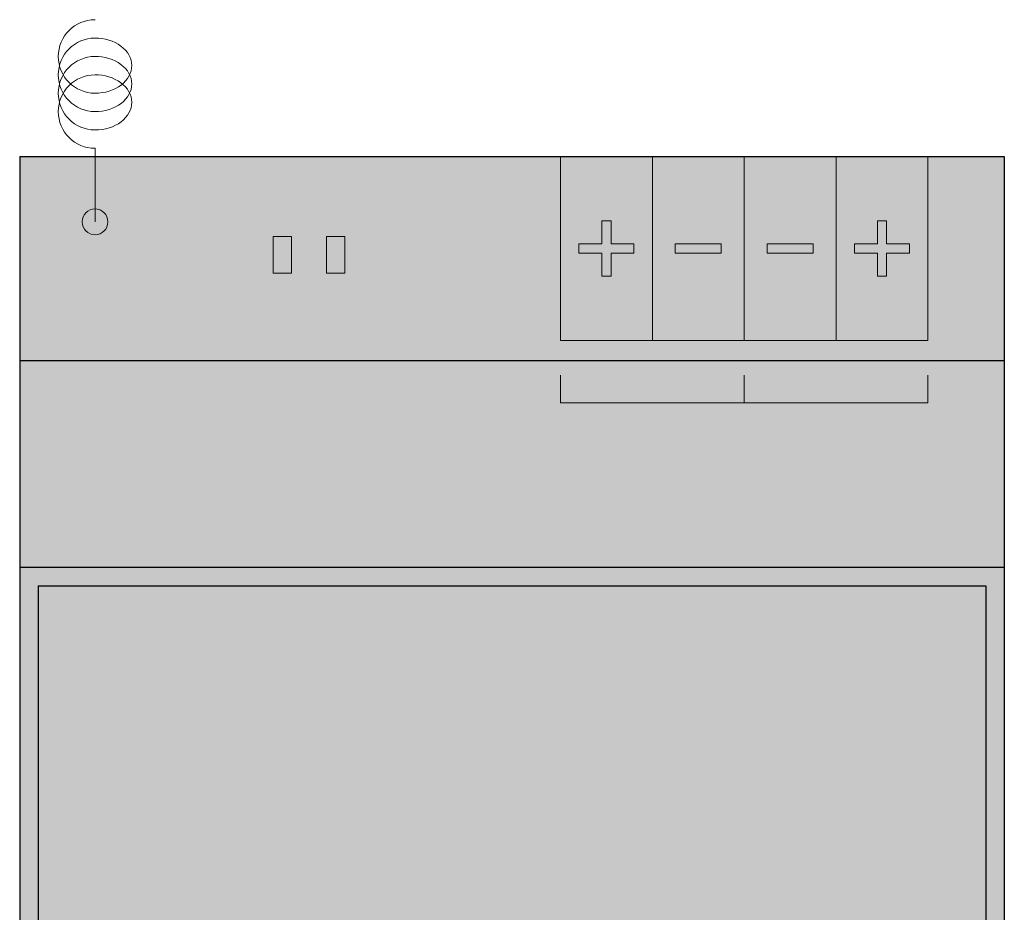
# Model space of a CAD drawing. Units: millimetres. Extents: x 5 to 58.6, y 5 to 102.1.
# Drawn here: x 5 to 58.6, y 53.6 to 102.1 of the extents above; entities that cross this region are included whole.
import ezdxf

# ---------------------------------------------------------------- set-up
doc = ezdxf.new("R2010")
doc.units = ezdxf.units.MM
for name, color, linetype in [('fill', 7, 'Continuous'), ('inner fill', 7, 'Continuous'), ('main', 7, 'Continuous'), ('text', 7, 'Continuous')]:
    doc.layers.add(name, color=color, linetype=linetype)

msp = doc.modelspace()

# ---------------------------------------------------------------- hatches: boundary and pattern name
at = {"layer": 'fill', "true_color": 0xf0f0f0, "transparency": 33554687}
msp.add_hatch(color=7, dxfattribs=at).paths.add_polyline_path([(58.592, 4.992), (4.992, 4.992), (4.992, 94.692), (58.592, 94.692)], flags=0)
at = {"layer": 'inner fill', "true_color": 0xffffff, "transparency": 33554687}
for points in [[(54.432, 94.692), (54.432, 84.692), (34.432, 84.692), (34.432, 94.692)], [(57.592, 71.342), (57.592, 28.342), (5.992, 28.342), (5.992, 71.342)]]:
    msp.add_hatch(color=7, dxfattribs=at).paths.add_polyline_path(points, flags=0)
h = msp.add_hatch(color=7, dxfattribs=at)
edge = h.paths.add_edge_path(flags=0)
edge.add_spline(control_points=[(9.792, 91.142), (9.792, 90.755), (9.479, 90.442), (9.092, 90.442), (8.705, 90.442), (8.392, 90.755), (8.392, 91.142), (8.392, 91.529), (8.705, 91.842), (9.092, 91.842), (9.479, 91.842), (9.792, 91.529), (9.792, 91.142)], knot_values=[0, 0, 0, 0, 1, 1, 1, 2, 2, 2, 3, 3, 3, 4, 4, 4, 4], degree=3, periodic=1)
at = {"layer": 'main', "true_color": 0xff7f00, "transparency": 33554687}
msp.add_hatch(color=30, dxfattribs=at).paths.add_polyline_path([(19.792, 90.342), (19.792, 88.342), (18.792, 88.342), (18.792, 90.342)], flags=0)
at = {"layer": 'main', "true_color": 0x00ffff, "transparency": 33554687}
msp.add_hatch(color=4, dxfattribs=at).paths.add_polyline_path([(22.692, 90.342), (22.692, 88.342), (21.692, 88.342), (21.692, 90.342)], flags=0)
at = {"layer": 'text', "true_color": 0x000000, "transparency": 33554687}
for points in [[(18.528, 93.142), (20.05, 93.142), (20.05, 92.914), (19.411, 92.914), (19.411, 91.142), (19.167, 91.142), (19.167, 92.914), (18.528, 92.914)], [(8.488, 89.642), (8.816, 89.642), (9.614, 87.969), (9.614, 89.642), (9.85, 89.642), (9.85, 87.642), (9.522, 87.642), (8.724, 89.315), (8.724, 87.642), (8.488, 87.642)], [(10.086, 89.642), (11.608, 89.642), (11.608, 89.414), (10.969, 89.414), (10.969, 87.642), (10.725, 87.642), (10.725, 89.414), (10.086, 89.414)], [(38.283, 80.454), (38.529, 80.454), (38.907, 78.763), (39.285, 80.454), (39.558, 80.454), (39.937, 78.763), (40.315, 80.454), (40.561, 80.454), (40.11, 78.454), (39.803, 78.454), (39.424, 80.19), (39.04, 78.454), (38.734, 78.454)], [(40.884, 80.454), (42.022, 80.454), (42.022, 80.226), (41.128, 80.226), (41.128, 79.634), (41.985, 79.634), (41.985, 79.406), (41.128, 79.406), (41.128, 78.682), (42.044, 78.682), (42.044, 78.454), (40.884, 78.454)], [(50.416, 80.492), (50.66, 80.492), (50.66, 78.72), (51.536, 78.72), (51.536, 78.492), (50.416, 78.492)], [(51.791, 80.492), (52.035, 80.492), (52.035, 78.492), (51.791, 78.492)], [(39.414, 75.31), (39.811, 75.31), (39.811, 76.836), (39.377, 76.74), (39.377, 76.986), (39.809, 77.083), (40.053, 77.083), (40.053, 75.31), (40.45, 75.31), (40.45, 75.083), (39.414, 75.083)], [(42.953, 75.083), (42.266, 77.083), (42.52, 77.083), (43.091, 75.399), (43.663, 77.083), (43.916, 77.083), (43.23, 75.083)]]:
    msp.add_hatch(color=18, dxfattribs=at).paths.add_polyline_path(points, flags=0)
h = msp.add_hatch(color=18, dxfattribs=at)
edge = h.paths.add_edge_path(flags=0)
edge.add_spline(control_points=[(22.344, 92.08), (22.397, 92.06), (22.447, 92.018), (22.497, 91.954), (22.546, 91.889), (22.595, 91.801), (22.645, 91.689), (22.645, 91.689), (22.893, 91.142), (22.893, 91.142), (22.893, 91.142), (22.631, 91.142), (22.631, 91.142), (22.631, 91.142), (22.4, 91.655), (22.4, 91.655), (22.341, 91.789), (22.284, 91.878), (22.228, 91.922), (22.172, 91.965), (22.096, 91.987), (22, 91.987), (22, 91.987), (21.734, 91.987), (21.734, 91.987), (21.734, 91.987), (21.734, 91.142), (21.734, 91.142), (21.734, 91.142), (21.491, 91.142), (21.491, 91.142), (21.491, 91.142), (21.491, 93.142), (21.491, 93.142), (21.491, 93.142), (22.04, 93.142), (22.04, 93.142), (22.246, 93.142), (22.4, 93.094), (22.501, 92.999), (22.601, 92.903), (22.652, 92.759), (22.652, 92.566), (22.652, 92.44), (22.626, 92.336), (22.574, 92.253), (22.521, 92.169), (22.445, 92.112), (22.344, 92.08)], knot_values=[0, 0, 0, 0, 1, 1, 1, 2, 2, 2, 3, 3, 3, 4, 4, 4, 5, 5, 5, 6, 6, 6, 7, 7, 7, 8, 8, 8, 9, 9, 9, 10, 10, 10, 11, 11, 11, 12, 12, 12, 13, 13, 13, 14, 14, 14, 15, 15, 15, 16, 16, 16, 16], degree=3, periodic=1)
edge = h.paths.add_edge_path(flags=0)
edge.add_spline(control_points=[(21.734, 92.92), (21.734, 92.92), (21.734, 92.21), (21.734, 92.21), (21.734, 92.21), (22.04, 92.21), (22.04, 92.21), (22.158, 92.21), (22.246, 92.24), (22.306, 92.3), (22.366, 92.36), (22.396, 92.449), (22.396, 92.566), (22.396, 92.683), (22.366, 92.771), (22.306, 92.831), (22.246, 92.89), (22.158, 92.92), (22.04, 92.92), (22.04, 92.92), (21.734, 92.92), (21.734, 92.92)], knot_values=[0, 0, 0, 0, 1, 1, 1, 2, 2, 2, 3, 3, 3, 4, 4, 4, 5, 5, 5, 6, 6, 6, 7, 7, 7, 7], degree=3, periodic=1)
at = {"layer": 'text', "true_color": 0xa0a0a4, "transparency": 33554687}
for points in [[(36.682, 89.942), (36.682, 91.192), (37.182, 91.192), (37.182, 89.942), (38.432, 89.942), (38.432, 89.442), (37.182, 89.442), (37.182, 88.192), (36.682, 88.192), (36.682, 89.442), (35.432, 89.442), (35.432, 89.942)], [(52.182, 89.942), (53.432, 89.942), (53.432, 89.442), (52.182, 89.442), (52.182, 88.192), (51.682, 88.192), (51.682, 89.442), (50.432, 89.442), (50.432, 89.942), (51.682, 89.942), (51.682, 91.192), (52.182, 91.192)], [(40.682, 89.942), (43.182, 89.942), (43.182, 89.442), (40.682, 89.442)], [(48.182, 89.942), (48.182, 89.442), (45.682, 89.442), (45.682, 89.942)]]:
    msp.add_hatch(color=253, dxfattribs=at).paths.add_polyline_path(points, flags=0)
at = {"layer": 'text', "true_color": 0x000000, "transparency": 33554687}
h = msp.add_hatch(color=18, dxfattribs=at)
h.paths.add_polyline_path([(7.263, 89.642), (7.541, 89.642), (8.227, 87.642), (7.973, 87.642), (7.809, 88.155), (6.997, 88.155), (6.833, 87.642), (6.576, 87.642)], flags=0)
h.paths.add_polyline_path([(7.401, 89.375), (7.071, 88.38), (7.734, 88.38)], flags=0)
h = msp.add_hatch(color=18, dxfattribs=at)
edge = h.paths.add_edge_path(flags=0)
edge.add_spline(control_points=[(35.013, 80.454), (35.013, 80.454), (35.562, 80.454), (35.562, 80.454), (35.764, 80.454), (35.916, 80.403), (36.02, 80.302), (36.123, 80.201), (36.174, 80.052), (36.174, 79.857), (36.174, 79.659), (36.123, 79.51), (36.02, 79.409), (35.916, 79.308), (35.764, 79.258), (35.562, 79.258), (35.562, 79.258), (35.257, 79.258), (35.257, 79.258), (35.257, 79.258), (35.257, 78.454), (35.257, 78.454), (35.257, 78.454), (35.013, 78.454), (35.013, 78.454), (35.013, 78.454), (35.013, 80.454), (35.013, 80.454)], knot_values=[0, 0, 0, 0, 1, 1, 1, 2, 2, 2, 3, 3, 3, 4, 4, 4, 5, 5, 5, 6, 6, 6, 7, 7, 7, 8, 8, 8, 9, 9, 9, 9], degree=3, periodic=1)
edge = h.paths.add_edge_path(flags=0)
edge.add_spline(control_points=[(35.257, 80.232), (35.257, 80.232), (35.257, 79.48), (35.257, 79.48), (35.257, 79.48), (35.562, 79.48), (35.562, 79.48), (35.675, 79.48), (35.763, 79.513), (35.825, 79.578), (35.887, 79.643), (35.918, 79.736), (35.918, 79.857), (35.918, 79.976), (35.887, 80.069), (35.825, 80.134), (35.763, 80.199), (35.675, 80.232), (35.562, 80.232), (35.562, 80.232), (35.257, 80.232), (35.257, 80.232)], knot_values=[0, 0, 0, 0, 1, 1, 1, 2, 2, 2, 3, 3, 3, 4, 4, 4, 5, 5, 5, 6, 6, 6, 7, 7, 7, 7], degree=3, periodic=1)
h = msp.add_hatch(color=18, dxfattribs=at)
edge = h.paths.add_edge_path(flags=0)
edge.add_spline(control_points=[(37.231, 80.49), (37.484, 80.49), (37.686, 80.396), (37.837, 80.208), (37.988, 80.02), (38.063, 79.768), (38.063, 79.452), (38.063, 79.137), (37.988, 78.885), (37.837, 78.697), (37.686, 78.509), (37.484, 78.415), (37.231, 78.415), (36.978, 78.415), (36.776, 78.509), (36.625, 78.696), (36.474, 78.884), (36.398, 79.136), (36.398, 79.452), (36.398, 79.768), (36.474, 80.02), (36.625, 80.208), (36.776, 80.396), (36.978, 80.49), (37.231, 80.49)], knot_values=[0, 0, 0, 0, 1, 1, 1, 2, 2, 2, 3, 3, 3, 4, 4, 4, 5, 5, 5, 6, 6, 6, 7, 7, 7, 8, 8, 8, 8], degree=3, periodic=1)
edge = h.paths.add_edge_path(flags=0)
edge.add_spline(control_points=[(37.231, 80.27), (37.054, 80.27), (36.914, 80.197), (36.81, 80.051), (36.706, 79.904), (36.654, 79.705), (36.654, 79.452), (36.654, 79.2), (36.706, 79.001), (36.81, 78.854), (36.914, 78.708), (37.054, 78.635), (37.231, 78.635), (37.408, 78.635), (37.548, 78.708), (37.652, 78.854), (37.755, 79.001), (37.807, 79.2), (37.807, 79.452), (37.807, 79.705), (37.755, 79.904), (37.652, 80.051), (37.548, 80.197), (37.408, 80.27), (37.231, 80.27)], knot_values=[0, 0, 0, 0, 1, 1, 1, 2, 2, 2, 3, 3, 3, 4, 4, 4, 5, 5, 5, 6, 6, 6, 7, 7, 7, 8, 8, 8, 8], degree=3, periodic=1)
h = msp.add_hatch(color=18, dxfattribs=at)
edge = h.paths.add_edge_path(flags=0)
edge.add_spline(control_points=[(43.297, 79.392), (43.349, 79.372), (43.4, 79.33), (43.45, 79.266), (43.499, 79.201), (43.548, 79.113), (43.598, 79.001), (43.598, 79.001), (43.846, 78.454), (43.846, 78.454), (43.846, 78.454), (43.583, 78.454), (43.583, 78.454), (43.583, 78.454), (43.353, 78.967), (43.353, 78.967), (43.294, 79.101), (43.237, 79.19), (43.181, 79.234), (43.125, 79.277), (43.049, 79.299), (42.953, 79.299), (42.953, 79.299), (42.687, 79.299), (42.687, 79.299), (42.687, 79.299), (42.687, 78.454), (42.687, 78.454), (42.687, 78.454), (42.443, 78.454), (42.443, 78.454), (42.443, 78.454), (42.443, 80.454), (42.443, 80.454), (42.443, 80.454), (42.993, 80.454), (42.993, 80.454), (43.199, 80.454), (43.353, 80.406), (43.454, 80.311), (43.554, 80.215), (43.605, 80.071), (43.605, 79.878), (43.605, 79.752), (43.579, 79.648), (43.527, 79.564), (43.474, 79.481), (43.398, 79.424), (43.297, 79.392)], knot_values=[0, 0, 0, 0, 1, 1, 1, 2, 2, 2, 3, 3, 3, 4, 4, 4, 5, 5, 5, 6, 6, 6, 7, 7, 7, 8, 8, 8, 9, 9, 9, 10, 10, 10, 11, 11, 11, 12, 12, 12, 13, 13, 13, 14, 14, 14, 15, 15, 15, 16, 16, 16, 16], degree=3, periodic=1)
edge = h.paths.add_edge_path(flags=0)
edge.add_spline(control_points=[(42.687, 80.232), (42.687, 80.232), (42.687, 79.522), (42.687, 79.522), (42.687, 79.522), (42.993, 79.522), (42.993, 79.522), (43.111, 79.522), (43.199, 79.552), (43.259, 79.612), (43.319, 79.672), (43.349, 79.761), (43.349, 79.878), (43.349, 79.995), (43.319, 80.083), (43.259, 80.143), (43.199, 80.202), (43.111, 80.232), (42.993, 80.232), (42.993, 80.232), (42.687, 80.232), (42.687, 80.232)], knot_values=[0, 0, 0, 0, 1, 1, 1, 2, 2, 2, 3, 3, 3, 4, 4, 4, 5, 5, 5, 6, 6, 6, 7, 7, 7, 7], degree=3, periodic=1)
h = msp.add_hatch(color=18, dxfattribs=at)
edge = h.paths.add_edge_path(flags=0)
edge.add_spline(control_points=[(46.828, 80.492), (46.828, 80.492), (47.327, 80.492), (47.327, 80.492), (47.676, 80.492), (47.933, 80.411), (48.096, 80.25), (48.259, 80.089), (48.34, 79.837), (48.34, 79.494), (48.34, 79.149), (48.258, 78.896), (48.094, 78.734), (47.93, 78.573), (47.675, 78.492), (47.327, 78.492), (47.327, 78.492), (46.828, 78.492), (46.828, 78.492), (46.828, 78.492), (46.828, 80.492), (46.828, 80.492)], knot_values=[0, 0, 0, 0, 1, 1, 1, 2, 2, 2, 3, 3, 3, 4, 4, 4, 5, 5, 5, 6, 6, 6, 7, 7, 7, 7], degree=3, periodic=1)
edge = h.paths.add_edge_path(flags=0)
edge.add_spline(control_points=[(47.071, 80.27), (47.071, 80.27), (47.071, 78.714), (47.071, 78.714), (47.071, 78.714), (47.365, 78.714), (47.365, 78.714), (47.613, 78.714), (47.795, 78.777), (47.911, 78.902), (48.026, 79.027), (48.084, 79.224), (48.084, 79.494), (48.084, 79.762), (48.026, 79.958), (47.911, 80.083), (47.795, 80.207), (47.613, 80.27), (47.365, 80.27), (47.365, 80.27), (47.071, 80.27), (47.071, 80.27)], knot_values=[0, 0, 0, 0, 1, 1, 1, 2, 2, 2, 3, 3, 3, 4, 4, 4, 5, 5, 5, 6, 6, 6, 7, 7, 7, 7], degree=3, periodic=1)
h = msp.add_hatch(color=18, dxfattribs=at)
h.paths.add_polyline_path([(49.192, 80.492), (49.469, 80.492), (50.155, 78.492), (49.902, 78.492), (49.737, 79.005), (48.925, 79.005), (48.762, 78.492), (48.505, 78.492)], flags=0)
h.paths.add_polyline_path([(49.33, 80.225), (48.999, 79.23), (49.662, 79.23)], flags=0)
h = msp.add_hatch(color=18, dxfattribs=at)
edge = h.paths.add_edge_path(flags=0)
edge.add_spline(control_points=[(34.941, 77.083), (34.941, 77.083), (35.44, 77.083), (35.44, 77.083), (35.79, 77.083), (36.046, 77.002), (36.209, 76.841), (36.372, 76.68), (36.453, 76.428), (36.453, 76.085), (36.453, 75.74), (36.371, 75.487), (36.207, 75.325), (36.043, 75.163), (35.788, 75.083), (35.44, 75.083), (35.44, 75.083), (34.941, 75.083), (34.941, 75.083), (34.941, 75.083), (34.941, 77.083), (34.941, 77.083)], knot_values=[0, 0, 0, 0, 1, 1, 1, 2, 2, 2, 3, 3, 3, 4, 4, 4, 5, 5, 5, 6, 6, 6, 7, 7, 7, 7], degree=3, periodic=1)
edge = h.paths.add_edge_path(flags=0)
edge.add_spline(control_points=[(35.185, 76.86), (35.185, 76.86), (35.185, 75.305), (35.185, 75.305), (35.185, 75.305), (35.478, 75.305), (35.478, 75.305), (35.726, 75.305), (35.908, 75.367), (36.024, 75.493), (36.139, 75.618), (36.197, 75.815), (36.197, 76.085), (36.197, 76.353), (36.139, 76.549), (36.024, 76.673), (35.908, 76.798), (35.726, 76.86), (35.478, 76.86), (35.478, 76.86), (35.185, 76.86), (35.185, 76.86)], knot_values=[0, 0, 0, 0, 1, 1, 1, 2, 2, 2, 3, 3, 3, 4, 4, 4, 5, 5, 5, 6, 6, 6, 7, 7, 7, 7], degree=3, periodic=1)
h = msp.add_hatch(color=18, dxfattribs=at)
edge = h.paths.add_edge_path(flags=0)
edge.add_spline(control_points=[(38.189, 76.929), (38.189, 76.929), (38.189, 76.643), (38.189, 76.643), (38.107, 76.728), (38.02, 76.791), (37.927, 76.833), (37.834, 76.875), (37.735, 76.896), (37.631, 76.896), (37.425, 76.896), (37.268, 76.827), (37.158, 76.687), (37.049, 76.547), (36.994, 76.345), (36.994, 76.081), (36.994, 75.817), (37.049, 75.616), (37.158, 75.476), (37.268, 75.336), (37.425, 75.266), (37.631, 75.266), (37.735, 75.266), (37.834, 75.287), (37.927, 75.329), (38.02, 75.371), (38.107, 75.434), (38.189, 75.519), (38.189, 75.519), (38.189, 75.237), (38.189, 75.237), (38.104, 75.172), (38.014, 75.124), (37.919, 75.092), (37.823, 75.06), (37.723, 75.044), (37.617, 75.044), (37.344, 75.044), (37.129, 75.136), (36.973, 75.322), (36.817, 75.507), (36.738, 75.76), (36.738, 76.081), (36.738, 76.402), (36.817, 76.655), (36.973, 76.841), (37.129, 77.026), (37.344, 77.119), (37.617, 77.119), (37.724, 77.119), (37.826, 77.103), (37.921, 77.071), (38.017, 77.04), (38.106, 76.992), (38.189, 76.929)], knot_values=[0, 0, 0, 0, 1, 1, 1, 2, 2, 2, 3, 3, 3, 4, 4, 4, 5, 5, 5, 6, 6, 6, 7, 7, 7, 8, 8, 8, 9, 9, 9, 10, 10, 10, 11, 11, 11, 12, 12, 12, 13, 13, 13, 14, 14, 14, 15, 15, 15, 16, 16, 16, 17, 17, 17, 18, 18, 18, 18], degree=3, periodic=1)
h = msp.add_hatch(color=18, dxfattribs=at)
edge = h.paths.add_edge_path(flags=0)
edge.add_spline(control_points=[(41.218, 76.148), (41.114, 76.176), (41.032, 76.23), (40.974, 76.31), (40.916, 76.389), (40.887, 76.486), (40.887, 76.6), (40.887, 76.76), (40.938, 76.887), (41.041, 76.979), (41.143, 77.072), (41.283, 77.119), (41.462, 77.119), (41.641, 77.119), (41.782, 77.072), (41.884, 76.979), (41.986, 76.887), (42.037, 76.76), (42.037, 76.6), (42.037, 76.486), (42.007, 76.389), (41.949, 76.31), (41.891, 76.23), (41.811, 76.176), (41.707, 76.148), (41.824, 76.117), (41.915, 76.058), (41.981, 75.969), (42.047, 75.881), (42.079, 75.773), (42.079, 75.645), (42.079, 75.451), (42.026, 75.303), (41.919, 75.199), (41.813, 75.096), (41.66, 75.044), (41.462, 75.044), (41.264, 75.044), (41.111, 75.096), (41.004, 75.199), (40.898, 75.303), (40.844, 75.451), (40.844, 75.645), (40.844, 75.773), (40.877, 75.881), (40.943, 75.969), (41.009, 76.058), (41.101, 76.117), (41.218, 76.148)], knot_values=[0, 0, 0, 0, 1, 1, 1, 2, 2, 2, 3, 3, 3, 4, 4, 4, 5, 5, 5, 6, 6, 6, 7, 7, 7, 8, 8, 8, 9, 9, 9, 10, 10, 10, 11, 11, 11, 12, 12, 12, 13, 13, 13, 14, 14, 14, 15, 15, 15, 16, 16, 16, 16], degree=3, periodic=1)
edge = h.paths.add_edge_path(flags=0)
edge.add_spline(control_points=[(41.13, 76.575), (41.13, 76.471), (41.159, 76.39), (41.217, 76.332), (41.275, 76.274), (41.356, 76.245), (41.462, 76.245), (41.566, 76.245), (41.648, 76.274), (41.707, 76.332), (41.766, 76.39), (41.795, 76.471), (41.795, 76.575), (41.795, 76.678), (41.766, 76.759), (41.707, 76.817), (41.648, 76.875), (41.566, 76.904), (41.462, 76.904), (41.356, 76.904), (41.275, 76.875), (41.217, 76.817), (41.159, 76.759), (41.13, 76.678), (41.13, 76.575)], knot_values=[0, 0, 0, 0, 1, 1, 1, 2, 2, 2, 3, 3, 3, 4, 4, 4, 5, 5, 5, 6, 6, 6, 7, 7, 7, 8, 8, 8, 8], degree=3, periodic=1)
edge = h.paths.add_edge_path(flags=0)
edge.add_spline(control_points=[(41.462, 76.032), (41.346, 76.032), (41.255, 75.998), (41.189, 75.929), (41.122, 75.86), (41.089, 75.766), (41.089, 75.645), (41.089, 75.525), (41.122, 75.43), (41.189, 75.361), (41.255, 75.292), (41.346, 75.258), (41.462, 75.258), (41.578, 75.258), (41.669, 75.293), (41.736, 75.362), (41.802, 75.431), (41.836, 75.526), (41.836, 75.645), (41.836, 75.766), (41.802, 75.86), (41.736, 75.929), (41.669, 75.998), (41.578, 76.032), (41.462, 76.032)], knot_values=[0, 0, 0, 0, 1, 1, 1, 2, 2, 2, 3, 3, 3, 4, 4, 4, 5, 5, 5, 6, 6, 6, 7, 7, 7, 8, 8, 8, 8], degree=3, periodic=1)
h = msp.add_hatch(color=18, dxfattribs=at)
edge = h.paths.add_edge_path(flags=0)
edge.add_spline(control_points=[(47.088, 77.121), (47.088, 77.121), (47.709, 77.121), (47.709, 77.121), (47.895, 77.121), (48.038, 77.078), (48.139, 76.992), (48.239, 76.906), (48.289, 76.784), (48.289, 76.626), (48.289, 76.504), (48.264, 76.407), (48.212, 76.334), (48.161, 76.262), (48.085, 76.217), (47.985, 76.199), (48.106, 76.17), (48.199, 76.111), (48.265, 76.02), (48.331, 75.93), (48.364, 75.816), (48.364, 75.681), (48.364, 75.502), (48.31, 75.364), (48.2, 75.267), (48.091, 75.169), (47.935, 75.121), (47.734, 75.121), (47.734, 75.121), (47.088, 75.121), (47.088, 75.121), (47.088, 75.121), (47.088, 77.121), (47.088, 77.121)], knot_values=[0, 0, 0, 0, 1, 1, 1, 2, 2, 2, 3, 3, 3, 4, 4, 4, 5, 5, 5, 6, 6, 6, 7, 7, 7, 8, 8, 8, 9, 9, 9, 10, 10, 10, 11, 11, 11, 11], degree=3, periodic=1)
edge = h.paths.add_edge_path(flags=0)
edge.add_spline(control_points=[(47.332, 76.076), (47.332, 76.076), (47.332, 75.343), (47.332, 75.343), (47.332, 75.343), (47.721, 75.343), (47.721, 75.343), (47.853, 75.343), (47.95, 75.373), (48.013, 75.433), (48.076, 75.494), (48.107, 75.586), (48.107, 75.71), (48.107, 75.835), (48.076, 75.927), (48.013, 75.987), (47.95, 76.046), (47.853, 76.076), (47.721, 76.076), (47.721, 76.076), (47.332, 76.076), (47.332, 76.076)], knot_values=[0, 0, 0, 0, 1, 1, 1, 2, 2, 2, 3, 3, 3, 4, 4, 4, 5, 5, 5, 6, 6, 6, 7, 7, 7, 7], degree=3, periodic=1)
edge = h.paths.add_edge_path(flags=0)
edge.add_spline(control_points=[(47.332, 76.898), (47.332, 76.898), (47.332, 76.295), (47.332, 76.295), (47.332, 76.295), (47.692, 76.295), (47.692, 76.295), (47.811, 76.295), (47.899, 76.32), (47.958, 76.37), (48.016, 76.419), (48.046, 76.495), (48.046, 76.597), (48.046, 76.698), (48.016, 76.773), (47.958, 76.823), (47.899, 76.873), (47.811, 76.898), (47.692, 76.898), (47.692, 76.898), (47.332, 76.898), (47.332, 76.898)], knot_values=[0, 0, 0, 0, 1, 1, 1, 2, 2, 2, 3, 3, 3, 4, 4, 4, 5, 5, 5, 6, 6, 6, 7, 7, 7, 7], degree=3, periodic=1)
h = msp.add_hatch(color=18, dxfattribs=at)
edge = h.paths.add_edge_path(flags=0)
edge.add_spline(control_points=[(48.753, 77.121), (48.753, 77.121), (48.998, 77.121), (48.998, 77.121), (48.998, 77.121), (48.998, 75.906), (48.998, 75.906), (48.998, 75.691), (49.033, 75.537), (49.103, 75.443), (49.173, 75.349), (49.287, 75.301), (49.443, 75.301), (49.599, 75.301), (49.712, 75.349), (49.782, 75.443), (49.851, 75.537), (49.886, 75.691), (49.886, 75.906), (49.886, 75.906), (49.886, 77.121), (49.886, 77.121), (49.886, 77.121), (50.131, 77.121), (50.131, 77.121), (50.131, 77.121), (50.131, 75.872), (50.131, 75.872), (50.131, 75.611), (50.073, 75.414), (49.957, 75.281), (49.841, 75.148), (49.67, 75.082), (49.443, 75.082), (49.215, 75.082), (49.043, 75.148), (48.927, 75.281), (48.811, 75.414), (48.753, 75.611), (48.753, 75.872), (48.753, 75.872), (48.753, 77.121), (48.753, 77.121)], knot_values=[0, 0, 0, 0, 1, 1, 1, 2, 2, 2, 3, 3, 3, 4, 4, 4, 5, 5, 5, 6, 6, 6, 7, 7, 7, 8, 8, 8, 9, 9, 9, 10, 10, 10, 11, 11, 11, 12, 12, 12, 13, 13, 13, 14, 14, 14, 14], degree=3, periodic=1)
h = msp.add_hatch(color=18, dxfattribs=at)
edge = h.paths.add_edge_path(flags=0)
edge.add_spline(control_points=[(51.667, 77.055), (51.667, 77.055), (51.667, 76.791), (51.667, 76.791), (51.575, 76.84), (51.488, 76.877), (51.405, 76.901), (51.323, 76.925), (51.244, 76.937), (51.168, 76.937), (51.035, 76.937), (50.933, 76.909), (50.861, 76.851), (50.789, 76.794), (50.753, 76.713), (50.753, 76.608), (50.753, 76.519), (50.777, 76.452), (50.825, 76.407), (50.872, 76.362), (50.963, 76.326), (51.097, 76.298), (51.097, 76.298), (51.243, 76.265), (51.243, 76.265), (51.425, 76.226), (51.56, 76.159), (51.646, 76.062), (51.732, 75.965), (51.775, 75.835), (51.775, 75.673), (51.775, 75.479), (51.717, 75.332), (51.6, 75.232), (51.484, 75.132), (51.312, 75.082), (51.087, 75.082), (51.001, 75.082), (50.91, 75.092), (50.814, 75.114), (50.718, 75.135), (50.619, 75.167), (50.516, 75.209), (50.516, 75.209), (50.516, 75.488), (50.516, 75.488), (50.615, 75.426), (50.712, 75.38), (50.807, 75.348), (50.901, 75.317), (50.995, 75.301), (51.087, 75.301), (51.225, 75.301), (51.332, 75.332), (51.408, 75.393), (51.484, 75.453), (51.522, 75.54), (51.522, 75.652), (51.522, 75.751), (51.495, 75.827), (51.44, 75.883), (51.386, 75.938), (51.296, 75.98), (51.172, 76.007), (51.172, 76.007), (51.025, 76.04), (51.025, 76.04), (50.843, 76.08), (50.711, 76.143), (50.63, 76.228), (50.55, 76.314), (50.509, 76.433), (50.509, 76.586), (50.509, 76.763), (50.565, 76.902), (50.677, 77.004), (50.789, 77.106), (50.944, 77.157), (51.14, 77.157), (51.225, 77.157), (51.311, 77.148), (51.399, 77.131), (51.486, 77.114), (51.575, 77.089), (51.667, 77.055)], knot_values=[0, 0, 0, 0, 1, 1, 1, 2, 2, 2, 3, 3, 3, 4, 4, 4, 5, 5, 5, 6, 6, 6, 7, 7, 7, 8, 8, 8, 9, 9, 9, 10, 10, 10, 11, 11, 11, 12, 12, 12, 13, 13, 13, 14, 14, 14, 15, 15, 15, 16, 16, 16, 17, 17, 17, 18, 18, 18, 19, 19, 19, 20, 20, 20, 21, 21, 21, 22, 22, 22, 23, 23, 23, 24, 24, 24, 25, 25, 25, 26, 26, 26, 27, 27, 27, 28, 28, 28, 28], degree=3, periodic=1)

# ---------------------------------------------------------------- linework, layer by layer
at = {"color": 18, "linetype": 'Continuous', "lineweight": 25, "true_color": 0x000000}
for points in [[(4.992, 94.692), (4.992, 4.992)], [(4.992, 94.692), (58.592, 94.692)], [(58.592, 94.692), (58.592, 4.992)], [(4.992, 83.592), (58.592, 83.592)], [(4.992, 72.342), (58.592, 72.342)], [(5.992, 71.342), (57.592, 71.342)], [(5.992, 71.342), (5.992, 28.342)], [(57.592, 71.342), (57.592, 28.342)]]:
    msp.add_lwpolyline(points, dxfattribs=at)
at = {"layer": 'inner fill', "color": 18, "linetype": 'Continuous', "lineweight": 13, "true_color": 0x000000}
for points in [[(34.432, 94.692), (34.432, 84.692)], [(44.432, 84.692), (44.432, 94.692)], [(44.432, 84.692), (34.432, 84.692)], [(44.432, 84.692), (54.432, 84.692)]]:
    msp.add_lwpolyline(points, dxfattribs=at)
at = {"layer": 'main', "color": 253, "linetype": 'Continuous', "lineweight": 13, "true_color": 0xa0a0a4}
msp.add_lwpolyline([(9.092, 91.142), (9.092, 95.142)], dxfattribs=at)
at = {"layer": 'main', "color": 18, "linetype": 'Continuous', "lineweight": 13, "true_color": 0x000000}
for points in [[(34.432, 84.692), (34.432, 94.692)], [(39.432, 84.692), (39.432, 94.692)], [(44.432, 84.692), (44.432, 94.692)], [(49.432, 84.692), (49.432, 94.692)], [(54.432, 84.692), (54.432, 94.692)], [(54.432, 84.692), (54.432, 94.692)], [(36.682, 89.942), (36.682, 91.192)], [(36.682, 91.192), (37.182, 91.192)], [(37.182, 91.192), (37.182, 89.942)], [(52.182, 91.192), (51.682, 91.192)], [(51.682, 91.192), (51.682, 89.942)], [(52.182, 89.942), (52.182, 91.192)], [(18.792, 90.342), (18.792, 88.342)], [(19.792, 90.342), (18.792, 90.342)], [(19.792, 88.342), (19.792, 90.342)], [(21.692, 90.342), (21.692, 88.342)], [(22.692, 90.342), (21.692, 90.342)], [(22.692, 88.342), (22.692, 90.342)], [(35.432, 89.442), (35.432, 89.942)], [(35.432, 89.942), (36.682, 89.942)], [(37.182, 89.942), (38.432, 89.942)], [(38.432, 89.942), (38.432, 89.442)], [(43.182, 89.942), (40.682, 89.942)], [(40.682, 89.942), (40.682, 89.442)], [(43.182, 89.442), (43.182, 89.942)], [(45.682, 89.442), (45.682, 89.942)], [(45.682, 89.942), (48.182, 89.942)], [(48.182, 89.942), (48.182, 89.442)], [(51.682, 89.942), (50.432, 89.942)], [(50.432, 89.942), (50.432, 89.442)], [(53.432, 89.942), (52.182, 89.942)], [(53.432, 89.442), (53.432, 89.942)], [(36.682, 89.442), (35.432, 89.442)], [(36.682, 88.192), (36.682, 89.442)], [(38.432, 89.442), (37.182, 89.442)], [(37.182, 89.442), (37.182, 88.192)], [(40.682, 89.442), (43.182, 89.442)], [(48.182, 89.442), (45.682, 89.442)], [(50.432, 89.442), (51.682, 89.442)], [(51.682, 89.442), (51.682, 88.192)], [(52.182, 88.192), (52.182, 89.442)], [(52.182, 89.442), (53.432, 89.442)], [(18.792, 88.342), (19.792, 88.342)], [(21.692, 88.342), (22.692, 88.342)], [(37.182, 88.192), (36.682, 88.192)], [(51.682, 88.192), (52.182, 88.192)], [(44.432, 84.692), (34.432, 84.692)], [(44.432, 84.692), (54.432, 84.692)], [(34.432, 81.292), (34.432, 82.792)], [(44.432, 81.292), (44.432, 82.792)], [(54.432, 82.792), (54.432, 81.292)], [(34.432, 81.292), (44.432, 81.292)], [(44.432, 81.292), (54.432, 81.292)]]:
    msp.add_lwpolyline(points, dxfattribs=at)
at = {"layer": 'main', "color": 253, "linetype": 'Continuous', "lineweight": 13, "true_color": 0xa0a0a4}
for points, knots in [([(9.092, 102.142), (7.987, 102.142), (7.092, 101.247), (7.092, 100.142), (7.092, 99.037), (7.987, 98.142), (9.092, 98.142)], [0, 0, 0, 0, 1, 1, 1, 2, 2, 2, 2]), ([(9.092, 101.142), (7.987, 101.142), (7.092, 100.247), (7.092, 99.142), (7.092, 98.037), (7.987, 97.142), (9.092, 97.142)], [0, 0, 0, 0, 1, 1, 1, 2, 2, 2, 2]), ([(9.092, 98.142), (9.624, 98.142), (10.133, 98.301), (10.509, 98.583), (10.884, 98.866), (11.094, 99.248), (11.092, 99.647), (11.09, 100.046), (10.877, 100.428), (10.499, 100.708), (10.121, 100.989), (9.61, 101.145), (9.078, 101.142)], [0, 0, 0, 0, 1, 1, 1, 2, 2, 2, 3, 3, 3, 4, 4, 4, 4]), ([(9.092, 100.142), (7.987, 100.142), (7.092, 99.247), (7.092, 98.142), (7.092, 97.037), (7.987, 96.142), (9.092, 96.142)], [0, 0, 0, 0, 1, 1, 1, 2, 2, 2, 2]), ([(9.092, 97.142), (9.624, 97.142), (10.133, 97.301), (10.509, 97.583), (10.884, 97.866), (11.094, 98.248), (11.092, 98.647), (11.09, 99.046), (10.877, 99.428), (10.499, 99.708), (10.121, 99.989), (9.61, 100.145), (9.078, 100.142)], [0, 0, 0, 0, 1, 1, 1, 2, 2, 2, 3, 3, 3, 4, 4, 4, 4]), ([(9.092, 99.142), (7.987, 99.142), (7.092, 98.247), (7.092, 97.142), (7.092, 96.037), (7.987, 95.142), (9.092, 95.142)], [0, 0, 0, 0, 1, 1, 1, 2, 2, 2, 2]), ([(9.092, 96.142), (9.624, 96.142), (10.133, 96.301), (10.509, 96.583), (10.884, 96.866), (11.094, 97.248), (11.092, 97.647), (11.09, 98.046), (10.877, 98.428), (10.499, 98.708), (10.121, 98.989), (9.61, 99.145), (9.078, 99.142)], [0, 0, 0, 0, 1, 1, 1, 2, 2, 2, 3, 3, 3, 4, 4, 4, 4])]:
    msp.add_open_spline(points, degree=3, knots=knots, dxfattribs=at)
at = {"layer": 'main', "color": 18, "linetype": 'Continuous', "lineweight": 13, "true_color": 0x000000}
msp.add_open_spline([(9.092, 90.442), (9.478, 90.442), (9.792, 90.756), (9.792, 91.142), (9.792, 91.528), (9.478, 91.842), (9.092, 91.842), (8.706, 91.842), (8.392, 91.528), (8.392, 91.142), (8.392, 90.756), (8.706, 90.442), (9.092, 90.442)], degree=3, knots=[0, 0, 0, 0, 1, 1, 1, 2, 2, 2, 3, 3, 3, 4, 4, 4, 4], dxfattribs=at)

doc.saveas('drawing.dxf')
